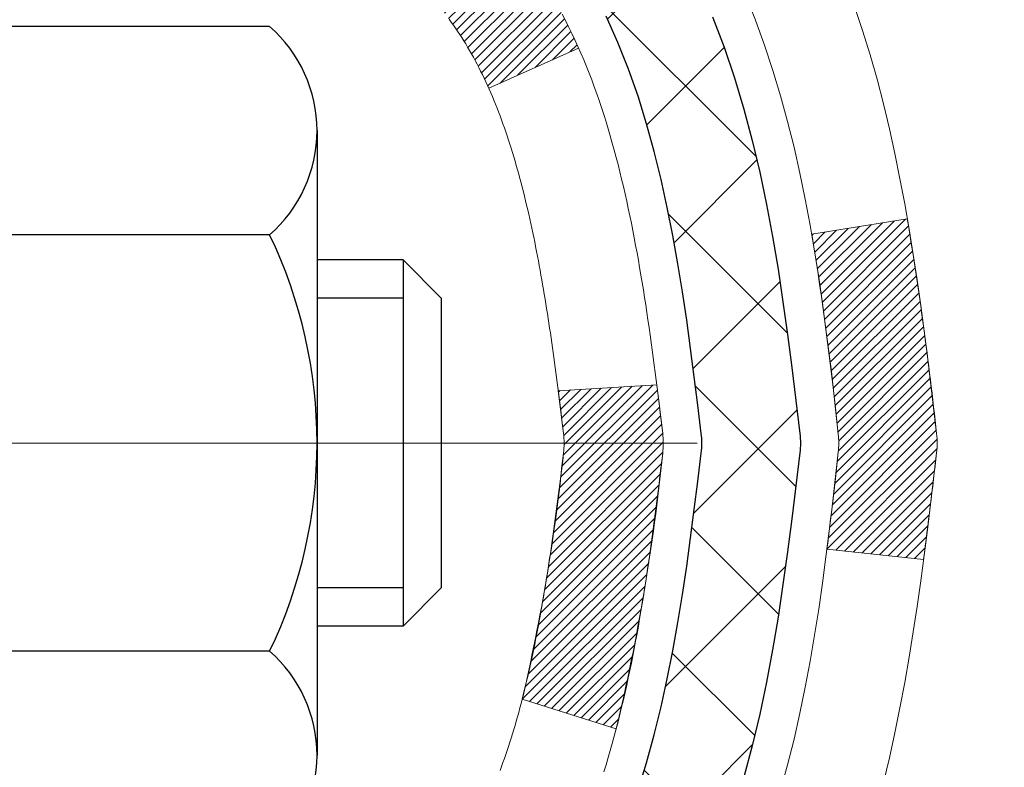
# Model space of a CAD drawing. Extents: x -7 to 3254, y -7 to 1977.
# Drawn here: x 25 to 26, y 18 to 19 of the extents above; entities that cross this region are included whole.
import ezdxf

# ---------------------------------------------------------------- set-up
doc = ezdxf.new("R2010")
doc.units = 0
doc.header["$LTSCALE"] = 5
doc.header["$MEASUREMENT"] = 0
doc.linetypes.add('CENTERX2', pattern=[4, 2.5, -0.5, 0.5, -0.5])
doc.layers.get('DEFPOINTS').update_dxf_attribs({"linetype": 'CONTINUOUS'})
for name, color, linetype, lineweight in [('CENTERLINE - L', 1, 'CENTERX2', 18), ('CONCRETE - H', 130, 'CONTINUOUS', 9), ('DECK COAT - H', 20, 'CONTINUOUS', 20), ('DECK COAT - L', 22, 'CONTINUOUS', 18), ('DIMS', 50, 'CONTINUOUS', 25), ('MIG FOOT - H', 251, 'CONTINUOUS', 20), ('MIG RETAINER - H', 251, 'CONTINUOUS', 20), ('PVC SIDESHEET - H', 170, 'CONTINUOUS', 20), ('PVC SIDESHEET - L', 150, 'CONTINUOUS', 25), ('SCREW - L', 1, 'CONTINUOUS', 25), ('TEXT - 4', 241, 'CONTINUOUS', 25)]:
    doc.layers.add(name, color=color, linetype=linetype, lineweight=lineweight)
doc.dimstyles.get("Standard").update_dxf_attribs({"dimtxt": 0.18, "dimasz": 0.18, "dimexe": 0.18, "dimexo": 0.0625, "dimgap": 0.09, "dimtad": 0, "dimtih": 1, "dimtoh": 1, "dimdec": 4, "dimzin": 0, "dimdsep": 46, "dimtxsty": 'Standard', "dimcen": 0.09, "dimadec": 0, "dimazin": 0, "dimtfac": 1, "dimtdec": 4, "dimtofl": 0, "dimtmove": 0, "dimatfit": 3, "dimfxl": 1, "dimtolj": 1, "dimtzin": 0, "dimarcsym": 0})
pattern_1 = [(45, (-158.9527192688664, -78.5340322388826), (-0.003479849246914297, 0.003479849246914297), [])]

# ---------------------------------------------------------------- blocks, each defined once
blk = doc.blocks.new('*D22')
at = {"layer": 'DEFPOINTS', "color": 0, "transparency": 16777216}
for p in [(28.58345966608644, 20.66004305669305), (25.01951776437326, 15.66001301986348), (37.60229471258441, 15.66001301986348)]:
    blk.add_point(p, dxfattribs=at)
at = {"layer": 'DIMS', "color": 0, "lineweight": -2, "transparency": 16777216}
for p, q in [((28.89345966608644, 20.66004305669305), (37.91229471258442, 20.66004305669305)), ((37.60229471258442, 20.35004305669305), (37.60229471258442, 18.96636686356331)), ((37.60229471258441, 15.97001301986348), (37.60229471258442, 17.51970019689664)), ((25.32951776437326, 15.66001301986348), (37.91229471258441, 15.66001301986348))]:
    blk.add_line(p, q, dxfattribs=at)
at = {"layer": 'DIMS', "color": 0, "transparency": 16777216}
for points in [[(37.55062804591775, 20.35004305669305), (37.65396137925109, 20.35004305669305), (37.60229471258442, 20.66004305669305)], [(37.55062804591774, 15.97001301986348), (37.65396137925108, 15.97001301986348), (37.60229471258441, 15.66001301986348)]]:
    blk.add_solid(points, dxfattribs=at)
at = {"layer": 'DIMS', "color": 0, "transparency": 16777216, "insert": (37.60229471258441, 18.24303353022998), "char_height": 0.31, "attachment_point": 5}
blk.add_mtext('\\A1;5 IN\\P [127.0mm]', dxfattribs=at)
blk = doc.blocks.new('*D25')
at = {"layer": 'DEFPOINTS', "color": 0, "transparency": 16777216}
for p in [(30.83345815010776, 20.16007870493065), (24.83346483102602, 19.23943119908002), (24.83346483102602, 18.16001226178601)]:
    blk.add_point(p, dxfattribs=at)
at = {"layer": 'DIMS', "color": 0, "lineweight": -2, "transparency": 16777216}
for p, q in [((30.83345815010776, 19.85007870493066), (30.83345815010776, 18.92943119908002)), ((24.83346483102602, 18.47001226178601), (24.83346483102602, 19.54943119908001)), ((25.14346483102602, 19.23943119908002), (26.76953024854727, 19.23943119908002)), ((30.52345815010776, 19.23943119908002), (29.86953024854727, 19.23943119908002))]:
    blk.add_line(p, q, dxfattribs=at)
at = {"layer": 'DIMS', "color": 0, "transparency": 16777216}
for points in [[(25.14346483102602, 19.29109786574668), (25.14346483102602, 19.18776453241335), (24.83346483102602, 19.23943119908002)], [(30.52345815010776, 19.29109786574668), (30.52345815010776, 19.18776453241335), (30.83345815010776, 19.23943119908002)]]:
    blk.add_solid(points, dxfattribs=at)
at = {"layer": 'DIMS', "color": 0, "transparency": 16777216, "insert": (28.31953024854727, 19.23943119908002), "char_height": 0.31, "attachment_point": 5}
blk.add_mtext('\\A1;6 IN\\P [152.4mm]', dxfattribs=at)

msp = doc.modelspace()

# ---------------------------------------------------------------- hatches: boundary and pattern name
at = {"layer": 'CONCRETE - H'}
h = msp.add_hatch(dxfattribs=at)
h.set_pattern_fill('AR-CONC', color=256, scale=0.217)
h.set_pattern_definition([(49.99999999999999, (-0.5, 0), (1.556454596243635, -0.1361721329122314), [0.16275, -1.79025]), (355, (-0.5, 0), (-0.30109039394021, 1.632256930129026), [0.1302, -1.4322]), (100.45144446, (-0.37029545223, -0.01134767648), (1.255364197397833, 1.496084780401926), [0.1383162166399999, -1.521478383039999]), (46.18420000000002, (-0.5, 0.434), (2.315913687557312, -0.3591768393209761), [0.244125, -2.685374999999999]), (96.63563549, (-0.30700726335, 0.40406852381), (2.028216422113076, 2.113837363680775), [0.20747444214, -2.282218859199999]), (351.1841639899999, (-0.5, 0.434), (2.028216420768858, 2.113837362585878), [0.1953, -2.14830000217]), (21, (-0.283, 0.3255), (1.295288303097062, -0.8736829927437852), [0.16275, -1.79025]), (326.0000000000001, (-0.283, 0.3255), (0.5279942702698324, 1.573575597751671), [0.1302, -1.4322]), (71.45144474, (-0.17505930882, 0.25269308442), (1.823282557504037, 0.6998926015897878), [0.1383162123, -1.52147838304]), (37.50000000000001, (-0.5, 0), (0.02638688603852075, 0.7223796628139459), [0, -1.41484, 0, -1.4539, 0, -1.437625]), (7.499999999999999, (-0.5, 0), (0.5708608962494625, 0.8558734147847217), [0, -0.82894, 0, -1.38229, 0, -0.547925]), (327.5, (-0.9839100000000001, 0), (1.158394686494127, -0.04894407166360407), [0, -0.5425, 0, -1.6926, 0, -2.24595]), (317.5, (-1.20091, 0), (1.265513987472978, 0.2172278116611295), [0, -0.70525, 0, -1.12406, 0, -1.59495])])
edge = h.paths.add_edge_path()
edge.add_spline(control_points=[(34.58835037243139, 20.66001301986326), (34.76255962485367, 19.2506410278277), (31.82348231025789, 17.68645015252183), (28.64693564621558, 19.04066966049026), (27.47562580978803, 15.69145035040501), (29.42011670182001, 13.14925801701393), (31.40122001605043, 11.43891292536821), (31.81089271522526, 10.10297283751546), (31.9446707297449, 9.925688716618952)], knot_values=[0, 0, 0, 0, 3.934035331294508, 6.549081171989895, 8.832458159353713, 12.00531091641327, 15.69403572069032, 16.30361428453835, 16.30361428453835, 16.30361428453835, 16.30361428453835], degree=3, periodic=0)
edge.add_line((31.94467072974484, 9.925688716616904), (31.45167059370212, 9.925688716617586))
edge.add_line((31.45167059370212, 9.925688716617586), (31.45166907772281, 10.12253872513061))
edge.add_line((31.45166907772281, 10.12253872513061), (30.781986893702, 10.12253872513061))
edge.add_arc((30.7819853778797, 10.16190872546687), 0.03937000036544355, 240.0000000473486, 270.00220599998414, ccw=False)
edge.add_line((30.76230037772515, 10.12781330498713), (30.62653947010492, 10.20619490154225))
edge.add_arc((30.57142147004634, 10.11072772498877), 0.1102360001521705, 60.0000000105097, 89.99921203074388)
edge.add_line((30.57142298608434, 10.22096372513052), (29.66346352907615, 10.22096372513052))
edge.add_arc((29.66346352907621, 10.26033372512981), 0.03936999999929469, 239.9999999994323, 269.9999999999121, ccw=False)
edge.add_line((29.64377852907623, 10.22623830498362), (28.96369134291729, 10.61888630780125))
edge.add_arc((28.90369140219006, 10.51496322512703), 0.1199999999990963, 60.00003267853593, 90.00000000008481)
edge.add_line((28.90369140218988, 10.63496322512613), (28.69225001963008, 10.63496322512624))
edge.add_arc((28.6922500196302, 10.67433322512631), 0.03937000000007274, 225.0000000001316, 269.999999999819, ccw=False)
edge.add_line((28.6644112256549, 10.64649443115088), (28.54794621750113, 10.76295943930457))
edge.add_arc((28.29824272718155, 10.51325898089267), 0.3531319187058838, 44.99965215430343, 76.09774571632487)
edge.add_arc((28.00895813412689, 9.344489207581503), 1.557170273069312, 76.09794164495344, 103.9019434279108)
edge.add_arc((27.71967354107276, 10.51325898094247), 0.3531319186576634, 103.9017475030785, 132.1162769632365)
edge.add_line((27.48285007730433, 10.77520706546223), (27.35350807456749, 10.6464974631095))
edge.add_arc((27.32566624832882, 10.67433322665894), 0.03937000153270225, 270.0000004437376, 315.00623889261476, ccw=False)
edge.add_line((27.32566624863372, 10.63496322512624), (25.61476114614976, 10.63496322512624))
edge.add_arc((25.61476114614974, 10.67433322512631), 0.03937000000006385, 180.5028088778761, 270.00000000002586, ccw=False)
edge.add_line((25.57539266212888, 10.67398773141618), (25.57539417810224, 18.01372535076719))
edge.add_arc((25.61476417810213, 18.01372535076728), 0.03936999999989155, 107.30237723718881, 180.0000000001396, ccw=False)
edge.add_arc((25.47545213733392, 18.46093946460366), 0.4290404058596036, 287.3023772371924, 306.9749010396793)
edge.add_arc((25.39896579752513, 18.52304755674305), 0.5251995961845326, 309.5666441756467, 345.6920565175236)
edge.add_arc((24.32901561112652, 18.8099025835598), 1.632909065608938, 345.217068611537, 355.180803583356)
edge.add_arc((24.59818208330374, 18.5759746591213), 1.361411651893387, 4.074979495408201, 18.33505396015747)
edge.add_arc((25.46371146103552, 18.86852956389131), 0.4478254090915717, 17.64025593850839, 71.87109708272229)
edge.add_arc((25.63378922959938, 19.34571312813782), 0.06004988997899548, 193.4822306558128, 239.2153921070368, ccw=False)
edge.add_line((25.57539417810224, 19.3317128693139), (25.57539417810224, 19.52094791817247))
edge.add_line((25.57539417810224, 19.52094791817247), (25.47696917810256, 19.52094791817247))
edge.add_line((25.47696917810256, 19.52094791817247), (25.47696917810256, 19.52550047429254))
edge.add_arc((25.51633917810271, 19.52550047429267), 0.03937000000014379, 122.90315213944979, 180.0000000001913, ccw=False)
edge.add_line((25.49495258146672, 19.55855513182139), (25.81017052192252, 19.76250336329436))
edge.add_arc((25.629198434996, 19.96365335753382), 0.2705775608380648, 311.9773110940873, 358.53071114922)
edge.add_line((25.89968703331266, 19.95671544648197), (26.18759971352463, 19.95671544648185))
edge.add_arc((26.18880355506806, 20.03425176241872), 0.07754566089423381, 269.11048781214, 360.889512187944)
edge.add_line((26.26633987100493, 20.03545560396226), (26.26633683900633, 20.16007870493065))
edge.add_line((26.26633683900633, 20.16007870493065), (31.33345815010776, 20.16007870493065))
edge.add_line((31.33345815010776, 20.16007870493065), (31.33345815010776, 20.66001301986326))
edge.add_line((31.33345815010776, 20.66001301986326), (34.58835037243145, 20.66001301986314))
h.paths.add_polyline_path([(28.27474863014221, 12.31627105363842), (35.0194629158565, 12.31627105363842), (35.0194629158565, 13.81460438697175), (28.27474863014221, 13.81460438697175)], flags=9)
h.paths.add_polyline_path([(27.15703024854727, 18.74859786574669), (29.5853635818806, 18.74859786574669), (29.5853635818806, 19.73026453241335), (27.15703024854727, 19.73026453241335)], flags=24)
at = {"layer": 'DECK COAT - H'}
h = msp.add_hatch(dxfattribs=at)
h.set_pattern_fill('ANSI31', color=256, scale=0.03937, style=0)
h.set_pattern_definition(pattern_1)
h.paths.add_polyline_path([(25.56635010147653, 19.017354285531), (25.56451952229492, 19.01869535629221), (25.5626914415389, 19.0199912022975), (25.56086720242348, 19.02124135696984), (25.55904814816353, 19.02244535373173), (25.55723590835288, 19.02360257884909), (25.5554349164741, 19.02471109199105), (25.55275559372041, 19.02629848424768), (25.5492171267843, 19.02823215171038), (25.54567507177688, 19.03000939286706), (25.54299433517934, 19.03123326450834), (25.54114362910974, 19.03203771906313), (25.53921806729323, 19.0328352697489), (25.53720405332643, 19.03363058577027), (25.53510119480239, 19.03442320889879), (25.53291014359291, 19.03521243985308), (25.5306315515698, 19.03599757935156), (25.52826607060507, 19.03677792811273), (25.52581472835328, 19.03755266823812), (25.52328057863855, 19.03832078774174), (25.52066453770288, 19.03908267291725), (25.51796706206375, 19.03983891095318), (25.51518860823836, 19.04059008903853), (25.51232963274418, 19.04133679436218), (25.50939059209867, 19.04207961411289), (25.50637194281904, 19.04281913547955), (25.50327414142288, 19.04355594565102), (25.50009711754029, 19.04429106187816), (25.49684063398439, 19.04502682003609), (25.49350655169434, 19.0457650321418), (25.49009683256139, 19.04650745959437), (25.48661343847658, 19.04725586379284), (25.48305833133105, 19.04801200613652), (25.47943347301594, 19.04877764802434), (25.47781312601666, 19.0491421625746, -0.01216223081922373), (25.46788652195556, 19.05125818582606), (25.48820380389935, 19.11932366010031, 0.00498223423146265), (25.4908974455779, 19.11878977945862), (25.49577935017288, 19.11775556561174), (25.50119628683541, 19.11660657744001), (25.50656453057167, 19.11545068879589), (25.51188060055387, 19.11428030481325), (25.51714101595422, 19.11308783062596), (25.52234186279708, 19.11186547242308), (25.52747888700884, 19.11060587507764), (25.53254933994316, 19.10930297055241), (25.53755054890092, 19.10795074143637), (25.54247984118325, 19.10654317031829), (25.5473345440908, 19.10507423978682), (25.55211198492481, 19.10353793243105), (25.55680949098593, 19.10192823083976), (25.56142438957528, 19.1002391176017), (25.56595400799375, 19.09846457530575), (25.57039596983105, 19.09659840953061), (25.57476431524293, 19.09462677689096), (25.5790727766535, 19.09254234687576), (25.58332808421397, 19.0903431019827), (25.58753696807554, 19.08802702470946), (25.5917061583894, 19.08559209755386), (25.59584229655508, 19.08303635200157), (25.59994139052793, 19.08036376628361), (25.60399679291362, 19.07758003478405), (25.60800669889323, 19.07468822898893), (25.61196930364753, 19.07169142038454), (25.61588280235748, 19.06859268045703), (25.61974538975079, 19.065395080025), (25.62355511223831, 19.06210157961353), (25.62731007047029, 19.05871560659382), (25.63100849523624, 19.05524086625935), (25.63464861732638, 19.05168106390359), (25.63822866753031, 19.04803990481987), (25.64174687663791, 19.04432109430157), (25.64520147543925, 19.04052833764213), (25.64859069472408, 19.03666534013503), (25.65191276528213, 19.03273580707373), (25.6551659179035, 19.02874344375148), (25.65834838337793, 19.02469195546185), (25.66145839249526, 19.02058504749819), (25.66449386958237, 19.01642662460661), (25.66745460913802, 19.01221889883671), (25.6703418775565, 19.0079628521532), (25.67315694308485, 19.00365946504151), (25.67590107397012, 18.99930971798729), (25.67857553845937, 18.99491459147573), (25.68118160479975, 18.99047506599238), (25.68372054123819, 18.98599212202278), (25.68619361602185, 18.98146674005223), (25.68860209739768, 18.97689990056615), (25.69094725361282, 18.97229258405009), (25.69323035291433, 18.96764577098936), (25.69545266354913, 18.9629604418695), (25.69761545376451, 18.95823757717592), (25.69813162221766, 18.9570702605027), (25.63341244818713, 18.92820818899288), (25.63252235727549, 18.9301921355504), (25.63131595400813, 18.93281765187267), (25.6300919236773, 18.93541843887188), (25.62885006755124, 18.93799438775939), (25.62759036359267, 18.94054517474918), (25.62631298829575, 18.94307030733246), (25.6250177496143, 18.94556980414673), (25.62370444280981, 18.94804370028653), (25.62237286314422, 18.95049203084643), (25.62102280587936, 18.95291483092076), (25.61965406627695, 18.95531213560419), (25.61826643959881, 18.95768397999093), (25.61685972110678, 18.96003039917589), (25.61543370606267, 18.96235142825306), (25.61398818972833, 18.96464710231733), (25.61252296736535, 18.96691745646304), (25.61103783423579, 18.96916252578451), (25.60953258560124, 18.97138234537654), (25.60800657068177, 18.97357745436007), (25.60645688031451, 18.97575098124339), (25.60488379383145, 18.97790251392719), (25.60328824320851, 18.98003090785694), (25.60167116042163, 18.98213501847768), (25.60003347744652, 18.98421370123454), (25.59837612625944, 18.98626581157289), (25.59670003883599, 18.98829020493788), (25.59500614715222, 18.99028573677477), (25.59329538318406, 18.9922512625288), (25.59156867890732, 18.994185637645), (25.58982696629806, 18.99608771756876), (25.5880711773321, 18.9979563577452), (25.58630224398536, 18.99979041361969), (25.58452111723835, 19.00158872266873), (25.58272997207183, 19.0033490916024), (25.58093050573206, 19.00507016591719), (25.57912367540513, 19.00675136344201), (25.57731043827681, 19.00839210200566), (25.57549175153298, 19.00999179943717), (25.57366857235962, 19.01154987356524), (25.5718418579425, 19.01306574221879), (25.57001256546772, 19.01453882322683), (25.56818165212104, 19.01596853441806)])
h.paths.add_polyline_path([(25.3076781780581, 19.52094791817269), (25.37854417805812, 19.52094791817269), (25.37854417805812, 19.35061811659587), (25.3076781780581, 19.35061811659587)])
h.paths.add_polyline_path([(25.76368614364429, 19.09440998831776), (25.75223918343949, 19.1096731234597), (25.74006693855137, 19.12442532003941), (25.72716047302623, 19.13852569529065), (25.71351098671499, 19.15183241725511), (25.69910967946845, 19.1642036539741), (25.68394844301309, 19.17549931545166), (25.66806596981957, 19.18569714376208), (25.65041869899602, 19.19561652595242), (25.68767954253502, 19.25761692771182), (25.7033316911, 19.24841120126139), (25.71867222041004, 19.23822392118173), (25.73350497457585, 19.22725873422151), (25.74782057199712, 19.21560946953657), (25.76160962759201, 19.2033699050556), (25.77486090677547, 19.19060660345833), (25.78755828832828, 19.17731422057257), (25.79968841592182, 19.16348614448857), (25.81125120651149, 19.14915477530356), (25.8222496675931, 19.13436159663827), (25.83268680666248, 19.11914809211358), (25.84256563121556, 19.10355574535011), (25.85188914874817, 19.08762603996873), (25.8606604303896, 19.07140041771488), (25.8620019860287, 19.06871258045165), (25.79762436245306, 19.03899197808853), (25.79387649641188, 19.04618253390261), (25.78447824334654, 19.06264681212618), (25.77442376386313, 19.07872781038255)])
h.paths.add_polyline_path([(25.50452817805791, 19.52094791817269), (25.57539417805793, 19.52094791817269), (25.57539417805793, 19.44560230705413), (25.50452817805791, 19.44560230705413)])
h = msp.add_hatch(dxfattribs=at)
h.set_pattern_fill('ANSI31', color=256, scale=0.03937, style=0)
h.set_pattern_definition(pattern_1)
edge = h.paths.add_edge_path()
edge.add_line((25.75433858973753, 18.71475513540288), (25.75864826214155, 18.67981157344373))
edge.add_arc((25.70002070899756, 18.67271911004066), 0.05905499999809771, 353.1021672443296, 366.8978327558927, ccw=False)
edge.add_arc((24.2659275659808, 18.81524116346664), 1.500199846818024, 346.579859602878, 354.2763929923744, ccw=False)
edge.add_line((25.725163488291, 18.46706002751542), (25.65749561123522, 18.48842468879407))
edge.add_arc((24.28975022930132, 18.80927769502792), 1.404875112389268, 346.7979661355616, 354.1293311561413)
edge.add_arc((25.62863501991382, 18.6727191100393), 0.05905500000150653, 353.0589419097265, 366.9410581970547)
edge.add_line((25.68725720563685, 18.6798558015865), (25.68344406300258, 18.71048492603934))
edge.add_line((25.68344406300258, 18.71048492603934), (25.75433957492515, 18.714755194744))
edge = h.paths.add_edge_path()
edge.add_line((25.94635804471426, 18.58911758741836), (25.87684064479282, 18.59638252232419))
edge.add_arc((21.56001592417289, 19.13428980987062), 4.350209181010778, 352.8971462706029, 353.8232404798497)
edge.add_arc((25.82627402358941, 18.67271911003179), 0.05905499999901267, 353.6858784896266, 366.3141215274354)
edge.add_arc((23.58119871637683, 18.44729800789794), 2.315415893508157, 365.7484803829724, 369.3401081593016)
edge.add_line((25.86591763360258, 18.82307750332241), (25.93467124790067, 18.83411679459103))
edge.add_arc((23.16916948792942, 18.37816137778243), 2.802837013905978, 366.17369745405193, 369.36227794870456, ccw=False)
edge.add_arc((25.89709696404867, 18.67271911004066), 0.05905499999875025, 353.3218076347646, 366.6781923652354, ccw=False)
edge.add_arc((20.46595746753684, 19.29834167729162), 5.526108933343981, 352.62627912150367, 353.4278146006737, ccw=False)
at = {"layer": 'MIG FOOT - H'}
h = msp.add_hatch(dxfattribs=at)
h.set_pattern_fill('ANSI31', color=256, scale=1.9685, style=0)
h.set_pattern_definition([(45, (-924.3403106232957, -446.9026537056278), (-0.1739924623457148, 0.1739924623457148), [])])
h.paths.add_polyline_path([(25.23545966608543, 19.42284821660856), (25.07145966608545, 19.42284821660844), (25.07145966608613, 18.86034821660844), (25.23545966608589, 18.86034821660844)])
edge = h.paths.add_edge_path()
edge.add_line((27.7902096350858, 10.33968821660865), (25.42578966608593, 10.33968821660854))
edge.add_arc((25.42578966608579, 10.53001821660855), 0.1903299999999604, 179.9999999999829, 270.0000000000342, ccw=False)
edge.add_line((25.23545966608589, 10.53001821660867), (25.23545966608611, 18.48534821660844))
edge.add_line((25.23545966608611, 18.48534821660844), (25.0714596660859, 18.48534821660844))
edge.add_line((25.0714596660859, 18.48534821660844), (25.0714596660859, 10.53001821660867))
edge.add_arc((25.42578966608602, 10.53001821660867), 0.3543300000001182, 180.0000000000092, 269.9999999999816)
edge.add_line((25.4257896660859, 10.17568821660866), (27.79020963508592, 10.17568821660878))
edge.add_line((27.79020963508592, 10.17568821660866), (27.7902096350858, 10.33968821660865))
h.paths.add_polyline_path([(28.7589596660857, 10.33968821660854), (28.22771269708571, 10.33968821660854), (28.22771269708559, 10.17568821660855), (28.75895966608604, 10.17568821660866)])
at = {"layer": 'MIG RETAINER - H'}
h = msp.add_hatch(dxfattribs=at)
h.set_pattern_fill('ANSI31', color=256, scale=0.47, style=0)
h.set_pattern_definition([(45, (-924.3403106232957, -417.6015100120716), (-0.04154252339470966, 0.04154252339470967), [])])
h.paths.add_polyline_path([(24.83345966608744, 17.75084821660853), (24.83345966608607, 18.45196512374282), (24.90775600036812, 18.51654994180304), (25.0714596660859, 18.51654994180304), (25.07145966608647, 17.75084821660865)])
edge = h.paths.add_edge_path()
edge.add_arc((25.61345966608434, 20.19984821661087), 0.07800000000003138, 270.000000000501, 360.0000000000418)
edge.add_line((25.69145966608443, 20.19984821661087), (25.69145966608409, 20.46284821660795))
edge.add_arc((25.71145966608429, 20.46284821660818), 0.02000000000020918, 90.00000000195422, 180.0000000006514, ccw=False)
edge.add_line((25.71145966608361, 20.48284821660839), (25.79845966608349, 20.48284821661021))
edge.add_arc((25.79845966608417, 20.45284821661023), 0.03000000000002956, 2.1719870346714742e-10, 90.0000000013028, ccw=False)
edge.add_line((25.82845966608414, 20.45284821661035), (25.82845966608483, 19.91784821660333))
edge.add_arc((25.6714596660849, 19.9178482166031), 0.1569999999999254, -90.00000000033191, 6.230038707144558e-11, ccw=False)
edge.add_line((25.67145966608399, 19.76084821660307), (25.50519935112669, 19.76084821660386))
edge.add_arc((25.50519935113738, 19.68210853157241), 0.07873968503150763, 90.00000000777618, 177.4144840053407)
edge.add_arc((25.3116568920712, 19.6908482166079), 0.114999999999426, 275.2124696741832, 357.41448399788595, ccw=False)
edge.add_arc((25.32028757739641, 19.59624107485463), 0.02000000000000517, 160.3257550186187, 275.2124696744299, ccw=False)
edge.add_arc((25.19024061096508, 19.64273868904282), 0.1181095275611714, 340.3257550185371, 642.6342225154141)
edge.add_arc((25.2204487711254, 19.50797330527162), 0.02000000000040289, -10.621520467928804, 102.63422251394002, ccw=False)
edge.add_arc((25.16245966608534, 19.51884821660958), 0.07899999999997757, 270.0000000008245, 349.3784795304081, ccw=False)
edge.add_line((25.16245966608648, 19.43984821660963), (25.08845966608527, 19.4398482166085))
edge.add_arc((25.0884596660855, 19.42284821660844), 0.01699999999999591, 90.00000000076633, 180)
edge.add_line((25.07145966608545, 19.42284821660844), (25.07145966608601, 18.82914649141374))
edge.add_line((25.07145966608601, 18.82914649141374), (24.90775600036812, 18.82914649141374))
edge.add_line((24.90775600036812, 18.82914649141374), (24.83345966608607, 18.89373130947395))
edge.add_line((24.83345966608607, 18.89373130947406), (24.83345966608414, 20.45284821660751))
edge.add_arc((24.863459666084, 20.45284821660762), 0.02999999999985903, 90.00000000043423, 180.0000000002171, ccw=False)
edge.add_line((24.86345966608377, 20.48284821660759), (24.92845966608394, 20.48284821660816))
edge.add_arc((24.92845966608417, 20.46284821660818), 0.01999999999998181, 0, 90.00000000065143, ccw=False)
edge.add_line((24.94845966608415, 20.46284821660818), (24.94845966608449, 20.19984821660667))
edge.add_arc((25.02645966608446, 20.1998482166069), 0.07799999999997453, 180.0000000000835, 270.0000000004176)
edge.add_line((25.02645966608503, 20.12184821660692), (25.03045966608505, 20.12184821660692))
edge.add_arc((25.0304596660846, 20.19984821660678), 0.07799999999986085, 270.000000000334, 360.0000000001671)
edge.add_line((25.10845966608446, 20.19984821660701), (25.10845966608412, 20.46284821660772))
edge.add_arc((25.1284596660841, 20.46284821660761), 0.01999999999998181, 90.00000000032571, 180, ccw=False)
edge.add_line((25.12845966608398, 20.48284821660759), (25.26990631414031, 20.48284821660862))
edge.add_line((25.26990631414031, 20.48284821660862), (25.26990631414031, 20.15195301039132))
edge.add_line((25.26990631414031, 20.15195301039132), (25.28919187653804, 20.13262240348952))
edge.add_line((25.28919187653804, 20.13262240348952), (25.28919187653804, 20.0554801539043))
edge.add_line((25.28919187653804, 20.05548015390418), (25.34704856372667, 20.01690902911123))
edge.add_line((25.34704856372667, 20.01690902911123), (25.40490525091531, 20.05548015390418))
edge.add_line((25.40490525091531, 20.05548015390418), (25.40490525091531, 20.13262240348952))
edge.add_line((25.40490525091531, 20.13262240348952), (25.42419081331212, 20.15190796588554))
edge.add_line((25.42419081331212, 20.15190796588554), (25.42419081331212, 20.48284821660862))
edge.add_line((25.42419081331212, 20.48284821660862), (25.51145966608414, 20.48284821660884))
edge.add_arc((25.51145966608414, 20.46284821660875), 0.01999999999998181, 0, 90, ccw=False)
edge.add_line((25.53145966608412, 20.46284821660875), (25.53145966608446, 20.19984821661065))
edge.add_arc((25.60945966608455, 20.19984821661087), 0.07800000000008822, 180.000000000167, 270.000000000334)
edge.add_line((25.609459666085, 20.12184821661079), (25.61345966608502, 20.12184821661079))
at = {"layer": 'PVC SIDESHEET - H'}
h = msp.add_hatch(dxfattribs=at)
h.set_pattern_fill('ANSI37', color=256, scale=0.59055, style=0)
h.set_pattern_definition([(45, (-158.9527192688981, 76.086182553965), (-0.05219773870371446, 0.05219773870371446), []), (135, (-158.9527192688981, 76.086182553965), (-0.05219773870371446, -0.05219773870371446), [])])
h.paths.add_polyline_path([(25.40610317805846, 19.45162867797553), (25.40610317805823, 19.52550047429277, -0.2544175294253038), (25.4564567074778, 19.61805351537312), (25.67732656973368, 19.76095787458446, 0.4033078353723514), (25.82845966604788, 19.91784821667473), (25.82845966604788, 19.94269818266976, 0.02353096692885778), (25.82933067805692, 19.96119571672303), (25.82933067805533, 20.45922621672283, 0.4142135623729873), (25.80570867805528, 20.48284821672264), (25.42578817829173, 20.48284821672162), (25.42578817829161, 20.54190333226786), (25.45039428384922, 20.56158821671382), (25.78880111093173, 20.56158821671484, -0.4142135623730915), (25.89903711093206, 20.45135221671519), (25.89903711093342, 19.96119571672314, -0.213440768600962), (25.81017052187809, 19.76250336329447), (25.4949525814223, 19.55855513182139, 0.2544175294251872), (25.47696917805825, 19.52550047429266), (25.47696917805837, 19.45162867797553), (25.47696917805825, 19.26917057701719, 0.3306422189433676), (25.51893988068474, 19.21264076357041), (25.54270015258345, 19.20556915192942), (25.56575775255504, 19.19830898758171), (25.5884335327442, 19.19048917782375), (25.61057120040954, 19.18188063940939), (25.63201446281022, 19.17225428909258), (25.65260702720508, 19.16138104362717), (25.67219260085307, 19.14903181976725), (25.69061492241093, 19.13497762222501), (25.70776000421091, 19.11910788203939), (25.72363966362394, 19.10166446301908), (25.73828901499877, 19.08295449359612), (25.75174317268426, 19.06328510220267), (25.76403757024576, 19.04296134201873), (25.77522325068622, 19.02218678805919), (25.785373608165, 19.00101970873602), (25.79456306701871, 18.97950517691477), (25.80286097474112, 18.95767360252451), (25.81033441822484, 18.9355488664274), (25.81705047401425, 18.9131548195963), (25.82307621865294, 18.89051531300386), (25.82847872868541, 18.86765419762305), (25.83332508065536, 18.84459532442652), (25.83768235110693, 18.82136254438724), (25.84161761658419, 18.79797970847797), (25.84519795363116, 18.77447066767145), (25.84849043879177, 18.75085927294067), (25.8515621486103, 18.72716937525827), (25.85448015963055, 18.70342482559711), (25.85731154839669, 18.67964947493017, -0.05933499155532457), (25.857298900687, 18.6656825415326), (25.85448015963055, 18.64201339448398), (25.8515621486103, 18.61826884482294), (25.84849043879177, 18.59457894714053), (25.84519795363116, 18.57096755240975), (25.84161761658419, 18.54745851160324), (25.83768235110693, 18.52407567569396), (25.83332508065536, 18.50084289565469), (25.82847872868541, 18.47778402245815), (25.82307621865294, 18.45492290707735), (25.81705047401425, 18.43228340048491), (25.81033441822484, 18.4098893536537), (25.80286097474112, 18.3877646175567), (25.79456306701871, 18.36593304316655), (25.785373608165, 18.34441851134518), (25.77522325068622, 18.32325143202202), (25.76403757024576, 18.30247687806248), (25.75174317268426, 18.28215311787854), (25.73828901499877, 18.26248372648509), (25.72363966362383, 18.24377375706224), (25.70776000421091, 18.22633033804193), (25.69061492241093, 18.2104605978562), (25.67219260085307, 18.19640640031396), (25.65260702720508, 18.18405717645403), (25.63201446281022, 18.17318393098874), (25.61057120040954, 18.16355758067182), (25.58843353274409, 18.15494904225746), (25.56575775255504, 18.14712923249949), (25.54270015258345, 18.13986906815178), (25.51941702557025, 18.13293946596851, 0.3329817396557117), (25.47696917805791, 18.0762676430647), (25.40610317806801, 18.0762676430647), (25.40610317805823, 18.09122251890376, -0.3608117966093517), (25.49598579207424, 18.19956325627898), (25.51630360875566, 18.20390924934107), (25.53644699134992, 18.20867171216271), (25.55624150576983, 18.21426711450347), (25.57551271792835, 18.22111192612302), (25.59408769001794, 18.22961485287415), (25.61184398826589, 18.23992254493562), (25.62872066705023, 18.25186260235371), (25.64466050055609, 18.26524332381526), (25.65960626296868, 18.27987300800756), (25.67350072847302, 18.2955599536178), (25.68628667125421, 18.31211245933305), (25.69791800224806, 18.32934929509277), (25.70843394385071, 18.34716944434338), (25.71791316321634, 18.36550897819036), (25.7264345409622, 18.3843041684466), (25.73407695770533, 18.40349128692453), (25.74091929406296, 18.42300660543704), (25.74704043065213, 18.44278639579666), (25.75251924808998, 18.46276692981594), (25.75743462699364, 18.48288447930766), (25.76186485216709, 18.50307654742228), (25.76587451542258, 18.52330893594849), (25.76951452152781, 18.54357573302157), (25.77283518062717, 18.56387225565614), (25.77588680286493, 18.58419382086716), (25.77871969838526, 18.60453574566959), (25.78138417733231, 18.62489334707796), (25.7839305498506, 18.64526194210744), (25.78639717692641, 18.66553862083067, 0.06060086340155051), (25.78640912608427, 18.67980137230877), (25.7839305498506, 18.70017627797388), (25.78138417733231, 18.72054487300325), (25.77871969838526, 18.74090247441173), (25.77588680286493, 18.76124439921405), (25.77283518062717, 18.78156596442507), (25.76951452152781, 18.80186248705975), (25.76587451542258, 18.82212928413271), (25.76186485216709, 18.84236167265904), (25.75743462699364, 18.86255374077366), (25.75251924808998, 18.88267129026538), (25.74704043065213, 18.90265182428466), (25.74091929406296, 18.92243161464428), (25.73407695770533, 18.94194693315667), (25.7264345409622, 18.96113405163472), (25.71791316321634, 18.97992924189096), (25.70843394385071, 18.99826877573794), (25.69791800224806, 19.01608892498844), (25.68628667125421, 19.03332576074816), (25.67350072847302, 19.04987826646341), (25.65960626296868, 19.06556521207365), (25.64466050055609, 19.08019489626606), (25.62872066705023, 19.09357561772761), (25.61184398826589, 19.10551567514558), (25.59408769001794, 19.11582336720706), (25.57551271792835, 19.1243262939583), (25.55624150576983, 19.13117110557785), (25.53644699134992, 19.13676650791861), (25.51630360875566, 19.14152897074025), (25.49598579207424, 19.14587496380234, -0.3608117966100778), (25.40610317805823, 19.25421570117744)])

# ---------------------------------------------------------------- linework, layer by layer
at = {"layer": 'CENTERLINE - L', "ltscale": 0.3}
msp.add_line((25.78347911064014, 18.67284821660844), (24.78445619156008, 18.67284821660844), dxfattribs=at)
at = {"layer": 'DECK COAT - L'}
msp.add_line((25.69813732335143, 18.95707280297229), (25.63341466651565, 18.92820917827562), dxfattribs=at)
for points in [[(25.84343555489153, 18.42276161011871), (25.84850124066617, 18.44120756609625), (25.85313943179204, 18.45975977498661), (25.85737547836339, 18.47838680004755), (25.86123573610672, 18.49705967840517), (25.86475371850139, 18.51576705534167), (25.86796604280158, 18.5345052114629), (25.87090933879989, 18.55327045821885), (25.8736202362889, 18.57205910705962), (25.8761353650612, 18.5908674694352), (25.87849135490927, 18.60969185679558), (25.8807248356257, 18.62852858059098), (25.88287243700319, 18.64737395227128), (25.88497078883614, 18.66622428328635, 0.05515693748351878), (25.88497078883421, 18.67921393679474), (25.88287243700319, 18.69806426781004), (25.8807248356257, 18.71690963949034), (25.87849135490927, 18.73574636328563), (25.8761353650612, 18.75457075064612), (25.8736202362889, 18.77337911302159), (25.87090933879989, 18.79216776186236), (25.86796604280158, 18.81093300861842), (25.86475371850139, 18.82967116473954), (25.86123573610672, 18.84837854167615), (25.85737547836339, 18.86705142003377), (25.85313943179204, 18.88567844509471), (25.84850124066617, 18.90423065398507), (25.84343555489153, 18.92267660996261), (25.83791702437435, 18.9409848762851), (25.83192029902051, 18.95912401621042), (25.82542002873612, 18.97706259299646), (25.81839086342694, 18.99476916990086)], [(25.89671159402002, 18.98702410630649), (25.90250152412608, 18.96967030787046), (25.90787447852591, 18.95218500138567), (25.91285592716844, 18.93457621970215), (25.91747134000235, 18.91685199566969), (25.92174618697624, 18.8990203621383), (25.92570593803913, 18.88108935195778), (25.92937606313961, 18.86306699797804), (25.9327820322265, 18.84496133304908), (25.93594931524859, 18.82678039002083), (25.93890338215448, 18.80853220174306), (25.94166970289308, 18.79022480106569), (25.94427374741321, 18.77186622083862), (25.94674098566344, 18.75346449391198), (25.94909688759259, 18.73502765313533), (25.95136692314946, 18.71656373135882), (25.95357656228276, 18.69808076143234), (25.95575127494141, 18.67958677620568, -0.05834428995444371), (25.95575127494141, 18.66585144387564), (25.95357656228276, 18.64735745864898), (25.95136692314946, 18.6288744887225), (25.94909688759259, 18.61041056694587), (25.94674098566344, 18.59197372616934), (25.94427374741321, 18.57357199924259), (25.94166970289308, 18.55521341901563), (25.93890338215448, 18.53690601833826), (25.93594931524859, 18.51865783006049), (25.9327820322265, 18.50047688703212), (25.92937606313961, 18.48237122210317), (25.92570593803913, 18.46434886812354), (25.92174618697624, 18.44641785794302), (25.91747134000235, 18.42858622441152)], [(25.64156285694725, 18.43712741610666), (25.64261955957471, 18.43997060084912), (25.64366062245682, 18.44283742702846), (25.64468624432521, 18.44572778585605), (25.64569662391176, 18.44864156854347), (25.64669195994821, 18.45157866630196), (25.64767245116656, 18.45453897034288), (25.64863829629832, 18.4575223718776), (25.64958969407536, 18.46052876211759), (25.65052684322967, 18.46355803227421), (25.65144994249289, 18.46661007355881), (25.65235919059688, 18.46968477718288), (25.65325478627329, 18.47278203435765), (25.65413679022919, 18.47590085520365), (25.65500485315584, 18.47903744685614), (25.65585914154434, 18.482191072974), (25.65669988212477, 18.48536137041818), (25.65752730162745, 18.48854797604982), (25.6583416267826, 18.49175052672997), (25.65914308432065, 18.49496865931981), (25.65993190097157, 18.49820201068026), (25.66070830346592, 18.50145021767248), (25.6614725185338, 18.50471291715753), (25.6622247729054, 18.50798974599657), (25.66296529331117, 18.51128034105064), (25.6636943064812, 18.51458433918067), (25.66441203914593, 18.51790137724795), (25.66511871803544, 18.52123109211341), (25.66581456988007, 18.52457312063821), (25.66649982141001, 18.5279270996834), (25.66717469935571, 18.53129266611002), (25.66783943044715, 18.53466945677924), (25.66849424141475, 18.53805710855211), (25.66913935898884, 18.54145525828956), (25.66977500989952, 18.54486354285287), (25.67040142087723, 18.54828159910296), (25.67101881865204, 18.55170906390101), (25.67162704442006, 18.5551445753277), (25.67222596904088, 18.55858706645513), (25.67281587271651, 18.56203664112407), (25.67339703565443, 18.56549340319118), (25.67396973806234, 18.56895745651271), (25.67453426014782, 18.57242890494497), (25.67509088211847, 18.57590785234477), (25.67563988418175, 18.5793944025681), (25.67618154654548, 18.58288865947164), (25.67671614941713, 18.58639072691172), (25.67724397300441, 18.58990070874479), (25.67776529751467, 18.5934187088272), (25.67828040315572, 18.59694483101551), (25.67878957013505, 18.60047917916593), (25.67929307866035, 18.60402185713504), (25.67979120893921, 18.60757296877917), (25.68028424117909, 18.61113261795488), (25.68077245558771, 18.61470090851851), (25.68125613237277, 18.61827794432629), (25.6817355517415, 18.6218638292349), (25.68221099390195, 18.62545866710077), (25.68268273906125, 18.62906256178003), (25.68315106742745, 18.63267561712935), (25.6836162579271, 18.63629792410832), (25.68407854211267, 18.63992902654225), (25.68453818687846, 18.64356862538109), (25.68499548825986, 18.64721668090267), (25.68545074229206, 18.65087315338504), (25.68590424501036, 18.65453800310611), (25.68635629245028, 18.65821119034406), (25.68680718064689, 18.66189267537671), (25.68725720563549, 18.66558241848209, 0.06064634801541299), (25.68725720563526, 18.67985580159934), (25.68680718064667, 18.68354554470473), (25.68635629245006, 18.68722702973737), (25.68590424501036, 18.69090021697532), (25.68545074229195, 18.6945650666964), (25.68499548825974, 18.69822153917876), (25.68453818687846, 18.70186959470034), (25.68407854211267, 18.70550919353919), (25.6836162579271, 18.70914029597311), (25.68315106742745, 18.71276260295208), (25.68268273906125, 18.7163756583014), (25.68221099390183, 18.71997955298077), (25.6817355517415, 18.72357439084654), (25.68125613237265, 18.72716027575514), (25.68077245558771, 18.73073731156303), (25.68028424117909, 18.73430560212655), (25.67979120893921, 18.73786525130215), (25.67929307866035, 18.7414163629464), (25.67878957013505, 18.7449590409155), (25.67828040315572, 18.74849338906604), (25.67776529751467, 18.75201951125423), (25.67724397300429, 18.75553751133664), (25.67671614941713, 18.75904749316972), (25.67618154654548, 18.7625495606098), (25.67563988418175, 18.76604381751334), (25.67509088211847, 18.76953036773678), (25.67453426014782, 18.77300931513635), (25.67396973806234, 18.77648076356873), (25.67339703565443, 18.77994481689025), (25.6728158727164, 18.78340157895725), (25.67222596904088, 18.7868511536263), (25.67162704441995, 18.79029364475362), (25.67101881865204, 18.79372915618031), (25.67040142087723, 18.79715662097836), (25.66977500989952, 18.80057467722857), (25.66913935898884, 18.80398296179176), (25.66849424141475, 18.80738111152932), (25.66783943044715, 18.81076876330219), (25.6671746993556, 18.8141455539713), (25.66649982141001, 18.81751112039804), (25.66581456988007, 18.82086509944311), (25.66511871803544, 18.82420712796791), (25.66441203914593, 18.82753684283337), (25.6636943064812, 18.83085388090065), (25.66296529331117, 18.8341578790308), (25.6622247729054, 18.83744847408475), (25.6614725185338, 18.84072530292379), (25.66070830346592, 18.84398800240895), (25.65993190097157, 18.84723620940106), (25.65914308432053, 18.85046956076162), (25.6583416267826, 18.85368769335135), (25.65752730162745, 18.85689024403162), (25.65669988212477, 18.86007684966314), (25.65585914154434, 18.86324714710743), (25.65500485315584, 18.86640077322518), (25.65413679022919, 18.86953736487767), (25.65325478627329, 18.87265618572367), (25.65235919059688, 18.87575344289856), (25.65144994249289, 18.87882814652251), (25.65052684322967, 18.88188018780723), (25.64958969407536, 18.88490945796373), (25.64863829629832, 18.88791584820372), (25.64767245116644, 18.89089924973855), (25.64669195994821, 18.89385955377948), (25.64569662391165, 18.89679665153785), (25.64468624432521, 18.89971043422527), (25.64366062245671, 18.90260079305286), (25.64261955957471, 18.9054676192322), (25.64156285694713, 18.90831080397466), (25.64049031584244, 18.91113023849148), (25.63940173752866, 18.91392581399425), (25.63829692327403, 18.91669742169411), (25.63717567434679, 18.91944495280264), (25.63603779201509, 18.92216829853108), (25.63488307754716, 18.92486735009102), (25.63371133221125, 18.9275419986936), (25.63252235727549, 18.9301921355504), (25.63131595400813, 18.93281765187267), (25.6300919236773, 18.93541843887188), (25.62885006755124, 18.93799438775939), (25.62759036359267, 18.94054517474918), (25.62631298829575, 18.94307030733246), (25.6250177496143, 18.94556980414673), (25.62370444280981, 18.94804370028653), (25.62237286314422, 18.95049203084643), (25.62102280587936, 18.95291483092076), (25.61965406627695, 18.95531213560419), (25.61826643959881, 18.95768397999093), (25.61685972110678, 18.96003039917589), (25.61543370606267, 18.96235142825306), (25.61398818972833, 18.96464710231733), (25.61252296736535, 18.96691745646304), (25.61103783423579, 18.96916252578451), (25.60953258560124, 18.97138234537654), (25.60800657068177, 18.97357745436007), (25.60645688031451, 18.97575098124339), (25.60488379383145, 18.97790251392719)], [(25.68619361602185, 18.98146674005223), (25.68860209739768, 18.97689990056615), (25.69094725361282, 18.97229258405009), (25.69323035291433, 18.96764577098936), (25.69545266354913, 18.9629604418695), (25.69761545376451, 18.95823757717592), (25.6997199918074, 18.95347815739395), (25.70176754592472, 18.94868316300922), (25.70375938436376, 18.94385357450706), (25.70569677537145, 18.93899037237288), (25.70758098719494, 18.93409453709224), (25.70941328808118, 18.92916704915042), (25.7111949462772, 18.92420888903287), (25.71292723003017, 18.91922103722523), (25.71461140758714, 18.9142044742127), (25.71624874719504, 18.90916018048081), (25.71784051710114, 18.90408913651511), (25.71938798555226, 18.89899232280079), (25.72089242079556, 18.89387071982351), (25.72235545255654, 18.88872635878256), (25.7237787787389, 18.88356182925698), (25.725163488291, 18.8783781925659), (25.726510664611, 18.8731764950481), (25.72782139109682, 18.86795778304175), (25.72909675114653, 18.8627231028856), (25.73033782815827, 18.85747350091818), (25.73154570552998, 18.85221002347801), (25.73272146665994, 18.84693371690362), (25.73386619494596, 18.84164562753342), (25.73498097378609, 18.83634680170606), (25.73606688657861, 18.83103828576004), (25.73712501672134, 18.82572112603391), (25.73815644761254, 18.82039636886618), (25.73916226265004, 18.81506506059539), (25.74014354523212, 18.80972824756005), (25.74110137855683, 18.80438697525058), (25.74203638751084, 18.79904027940036), (25.74294913952377, 18.79368670274887), (25.74384057794401, 18.78832632349993), (25.7447116461197, 18.78295921985769), (25.74556328739885, 18.77758547002584), (25.74639644512985, 18.7722051522082), (25.74721206266082, 18.76681834460869), (25.74801108334015, 18.76142512543136), (25.74879445051573, 18.75602557287978), (25.74956310753606, 18.75061976515811), (25.75031799774916, 18.74520778047015), (25.75106006450329, 18.73978969701962), (25.75179025114659, 18.73436559301065), (25.75250950102742, 18.72893554664695), (25.7532187574937, 18.72349963613233), (25.75391896389402, 18.71805793967094), (25.75461106408221, 18.71261053577423), (25.75529603616548, 18.7071575221657), (25.75597486680061, 18.70169899691082), (25.7566485303517, 18.69623504971044), (25.75731800118268, 18.69076577026517), (25.75798425365798, 18.68529124827599), (25.75864826214166, 18.67981157344362, -0.06026775604066575), (25.75864826214166, 18.66562664663782), (25.75798425365798, 18.66014697180545), (25.75731800118268, 18.65467244981626), (25.7566485303517, 18.649203170371), (25.75597486680073, 18.6437392231705), (25.75529603616559, 18.63828069791562), (25.75461106408221, 18.6328276843072), (25.75391896389402, 18.62738028041049), (25.7532187574937, 18.62193858394899), (25.75250950102742, 18.61650267343448), (25.75179025114659, 18.61107262707078), (25.75106006450329, 18.60564852306182), (25.75031799774916, 18.60023043961128), (25.74956310753606, 18.59481845492321), (25.74879445051573, 18.58941264720154), (25.74801108334015, 18.58401309465008), (25.74721206266082, 18.57861987547263), (25.74639644512985, 18.57323306787323), (25.74556328739885, 18.56785275005559), (25.7447116461197, 18.56247900022363), (25.74384057794401, 18.55711189658139), (25.74294913952377, 18.55175151733256), (25.74203638751084, 18.54639794068108), (25.74110137855683, 18.54105124483074), (25.74014354523212, 18.53570997252139), (25.73916226265004, 18.53037315948605), (25.73815644761254, 18.52504185121525), (25.73712501672134, 18.51971709404752), (25.73606688657861, 18.51439993432139), (25.73498097378609, 18.50909141837526), (25.73386619494596, 18.5037925925479), (25.73272146665983, 18.49850450317781), (25.73154570552998, 18.49322819660331), (25.73033782815827, 18.48796471916314), (25.72909675114653, 18.48271511719572), (25.72782139109682, 18.47748043703957), (25.726510664611, 18.47226172503322), (25.725163488291, 18.46706002751542), (25.7237787787389, 18.46187639082434), (25.72235545255654, 18.45671186129876), (25.72089242079568, 18.45156750025781), (25.71938798555226, 18.44644589728053), (25.71784051710114, 18.44134908356621), (25.71624874719515, 18.43627803960051)], [(25.94635804471426, 18.58911758741836), (25.87684064479282, 18.59638252232419, 0.004040870277499025), (25.88497078883614, 18.66622428328635, 0.05515693748325686), (25.88497078883421, 18.67921393679474, 0.01567271561234975), (25.86591763360258, 18.82307750332241), (25.93467124790067, 18.83411679459103, -0.01391370477670822), (25.95575127494141, 18.67958677620568, -0.05834428995472121), (25.95575127494141, 18.66585144387564, -0.003497372555166756), (25.94636620447983, 18.58911673467976, -0.3690341604622354)], [(25.75433858973753, 18.71475513540288), (25.75864826214166, 18.67981157344362, -0.06026775604007103), (25.75864826214166, 18.66562664663782, -0.03359509241961115), (25.725163488291, 18.46706002751542), (25.65749561123522, 18.48842468879396, 0.03200003056061227), (25.68725720565004, 18.66558241860146, 0.06064634744710538), (25.68725720563685, 18.6798558015865), (25.68344406300258, 18.71048492603934), (25.75433957492515, 18.71475519474389)]]:
    msp.add_lwpolyline(points, format="xyb", dxfattribs=at)
at = {"layer": 'PVC SIDESHEET - L'}
for points in [[(25.74091929406296, 18.42300660543704), (25.74704043065213, 18.44278639579666), (25.75251924808998, 18.46276692981594), (25.75743462699364, 18.48288447930766), (25.76186485216709, 18.50307654742228), (25.76587451542258, 18.52330893594849), (25.76951452152781, 18.54357573302157), (25.77283518062717, 18.56387225565614), (25.77588680286493, 18.58419382086716), (25.77871969838526, 18.60453574566959), (25.78138417733231, 18.62489334707796), (25.7839305498506, 18.64526194210744), (25.78640912608427, 18.66563684777255, 0.06018044192236063), (25.78640912608427, 18.67980137230877), (25.7839305498506, 18.70017627797388), (25.78138417733231, 18.72054487300325), (25.77871969838526, 18.74090247441173), (25.77588680286493, 18.76124439921405), (25.77283518062717, 18.78156596442507), (25.76951452152781, 18.80186248705975), (25.76587451542258, 18.82212928413271), (25.76186485216709, 18.84236167265904), (25.75743462699364, 18.86255374077366), (25.75251924808998, 18.88267129026538), (25.74704043065213, 18.90265182428466), (25.74091929406296, 18.92243161464428), (25.73407695770533, 18.94194693315667), (25.7264345409622, 18.96113405163472), (25.71791316321634, 18.97992924189096)], [(25.79456306701871, 18.97950517691477), (25.80286097474112, 18.95767360252451), (25.81033441822484, 18.9355488664274), (25.81705047401425, 18.9131548195963), (25.82307621865294, 18.89051531300386), (25.82847872868541, 18.86765419762305), (25.83332508065536, 18.84459532442652), (25.83768235110693, 18.82136254438724), (25.84161761658419, 18.79797970847797), (25.84519795363116, 18.77447066767145), (25.84849043879177, 18.75085927294067), (25.8515621486103, 18.72716937525827), (25.85448015963055, 18.70342482559711), (25.85731154839669, 18.67964947493017, -0.05888063648095957), (25.85731154839669, 18.66578874515103), (25.85448015963055, 18.64201339448398), (25.8515621486103, 18.61826884482294), (25.84849043879177, 18.59457894714053), (25.84519795363116, 18.57096755240975), (25.84161761658419, 18.54745851160324), (25.83768235110693, 18.52407567569396), (25.83332508065536, 18.50084289565469), (25.82847872868541, 18.47778402245815), (25.82307621865294, 18.45492290707735), (25.81705047401425, 18.43228340048491)]]:
    msp.add_lwpolyline(points, format="xyb", dxfattribs=at)
at = {"layer": 'SCREW - L'}
for p, q in [((25.47574998636441, 18.97256378427319), (25.23545966608566, 18.97256378427319)), ((25.50987730780065, 18.89763565022788), (25.50987730780065, 18.44806684595547)), ((25.47574998636441, 18.82270751618246), (25.23545966608566, 18.82270751618246)), ((25.57181040344943, 18.80457171611472), (25.50987730780065, 18.80457171611472)), ((25.57181040344943, 18.80457171611472), (25.59925216762093, 18.77712995194322)), ((25.57181040344943, 18.80457171611472), (25.57181040344943, 18.54113078006863)), ((25.57181040344943, 18.77712995194322), (25.50987730780065, 18.77712995194322)), ((25.59925216762093, 18.77712995194322), (25.59925216762093, 18.56857254424013)), ((25.57181040344943, 18.56857254424013), (25.50987730780065, 18.5685725442399)), ((25.59925216762093, 18.56857254424013), (25.57181040344943, 18.54113078006863)), ((25.57181040344943, 18.54113078006863), (25.50987730780065, 18.54113078006863)), ((25.47574998636441, 18.522994980001), (25.23545966608566, 18.52299498000089))]:
    msp.add_line(p, q, dxfattribs=at)
for centre, radius, start, end in [((25.41055953168092, 18.89763565022788), 0.09931777611984201, 311.0245651776153, 48.97543482238467), ((25.1637971854754, 18.67285124809173), 0.3460801223251866, 334.3412444721868, 25.65875552781324), ((25.41055953168069, 18.44806684595547), 0.09931777611989402, 311.0245651776153, 48.97543482238467)]:
    msp.add_arc(centre, radius, start, end, dxfattribs=at)

# ---------------------------------------------------------------- dimensions: what is measured, and where the dimension line sits
at = {"layer": 'DIMS'}
dim = msp.add_linear_dim(base=(37.60229471258441, 15.66001301986348), p1=(28.58345966608644, 20.66004305669305), p2=(25.01951776437326, 15.66001301986348), angle=90, text='<>\\P[]', dimstyle='Standard', override={"dimtxt": 0.31, "dimasz": 0.31, "dimexe": 0.31, "dimexo": 0.31, "dimgap": 0.31, "dimlunit": 5, "dimpost": ' IN', "dimfrac": 2}, dxfattribs=at)
dim.commit()
dim.dimension.update_dxf_attribs({"geometry": '*D22', "text_midpoint": (37.60229471258441, 18.24303353022998), "dimtype": 160})
dim = msp.add_linear_dim(base=(24.83346483102602, 19.23943119908002), p1=(30.83345815010776, 20.16007870493065), p2=(24.83346483102602, 18.16001226178601), text='<>\\P[]', dimstyle='Standard', override={"dimtxt": 0.31, "dimasz": 0.31, "dimexe": 0.31, "dimexo": 0.31, "dimgap": 0.31, "dimlunit": 5, "dimpost": ' IN', "dimfrac": 2}, dxfattribs=at)
dim.commit()
dim.dimension.update_dxf_attribs({"geometry": '*D25', "text_midpoint": (28.31953024854727, 19.23943119908002), "dimtype": 160})

# ---------------------------------------------------------------- leaders
at = {"layer": 'TEXT - 4'}
msp.add_leader([(20.51819851101558, 18.29201577523808), (25.63398094287382, 28.23745657403468), (25.98280039691551, 28.23745657403468)], dimstyle='Standard', override={"dimasz": 0.31}, dxfattribs=at)

doc.saveas('drawing.dxf')
